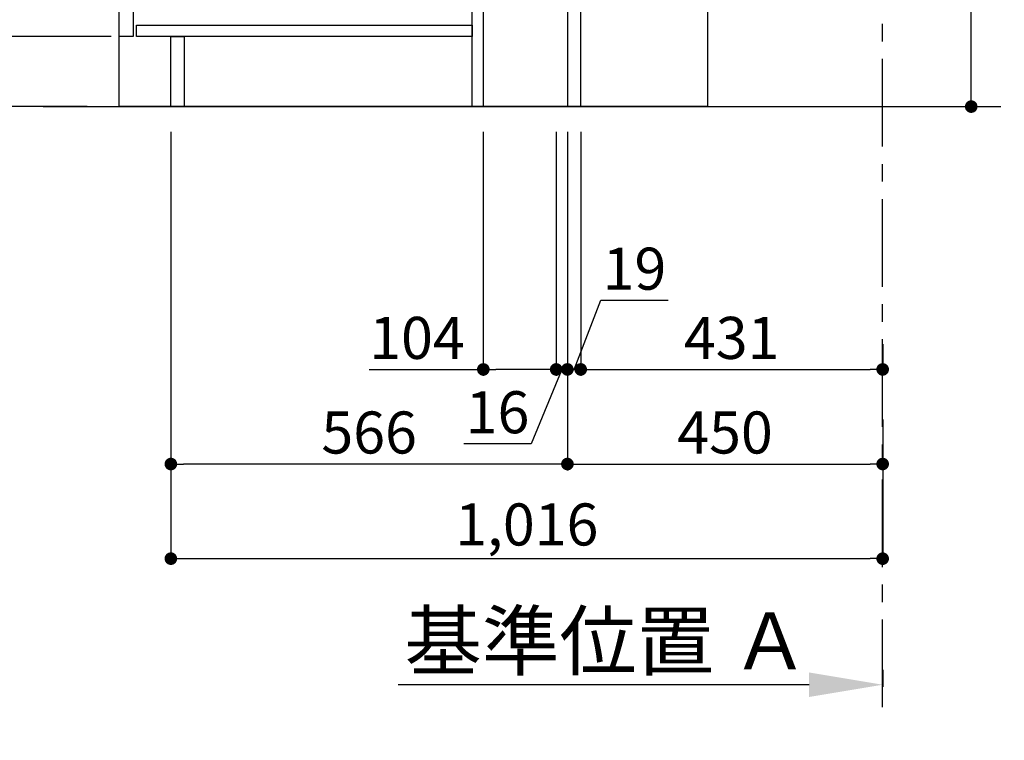
# Model space of a CAD drawing. Extents: x 27948 to 54421, y -11045 to -2175.
# Drawn here: x 47684 to 49090, y -9757 to -8729 of the extents above; entities that cross this region are included whole.
import ezdxf

# ---------------------------------------------------------------- set-up
doc = ezdxf.new("R2010")
doc.units = 0
doc.header["$LTSCALE"] = 50
doc.header["$MEASUREMENT"] = 0
doc.linetypes.add('CENTER', pattern=[2, 1.25, -0.25, 0.25, -0.25])
doc.layers.get('0').update_dxf_attribs({"linetype": 'CONTINUOUS'})
doc.layers.get('DEFPOINTS').update_dxf_attribs({"color": 146, "linetype": 'CONTINUOUS'})
for name, color, linetype in [('111-壁仕上', 3, 'CONTINUOUS'), ('120-キャビネット（外）', 7, 'CONTINUOUS'), ('122-扉', 6, 'CONTINUOUS'), ('166-寸法B', 11, 'CONTINUOUS')]:
    doc.layers.add(name, color=color, linetype=linetype)
doc.styles.add('KH001', font='txt')
doc.dimstyles.new('KH1xx030', dxfattribs={"dimscale": 30, "dimtxt": 2, "dimasz": 0.6, "dimexe": 0.3, "dimexo": 1.2, "dimgap": 0.5, "dimtad": 3, "dimdec": 1, "dimdsep": 46, "dimlunit": 6, "dimtxsty": 'KH001', "dimblk": 'DOT', "dimcen": 1, "dimdle": 1, "dimclrd": 256, "dimclre": 256, "dimclrt": 256, "dimadec": 0, "dimazin": 0, "dimtfac": 1, "dimtdec": 1, "dimtix": 1, "dimtmove": 2, "dimatfit": 3, "dimldrblk": 'CLOSEDBLANK', "dimfxl": 1, "dimtolj": 1, "dimtzin": 0, "dimlwd": -1, "dimlwe": -1, "dimarcsym": 0})

# ---------------------------------------------------------------- blocks, each defined once
blk = doc.blocks.new('_Dot')
at = {"color": 0, "linetype": 'ByBlock', "lineweight": -2}
blk.add_line((-0.5, 0), (-1, 0), dxfattribs=at)
at = {"color": 0, "linetype": 'ByBlock', "const_width": 0.5}
blk.add_lwpolyline([(-0.25, 0, 1), (0.25, 0, 1)], format="xyb", close=True, dxfattribs=at)
blk = doc.blocks.new('*D144')
at = {"layer": '166-寸法B', "transparency": 16777216}
for p, q in [((49042.3, -8324.9), (49042.3, -8664.5)), ((48520.9, -8664.5), (49051.3, -8664.5)), ((49042.3, -8834.5), (49042.3, -8682.5)), ((48501.9, -8852.5), (49051.3, -8852.5))]:
    blk.add_line(p, q, dxfattribs=at)
at = {"layer": 'DEFPOINTS', "color": 0, "transparency": 16777216}
for p in [(48484.9, -8664.5), (49042.3, -8664.5), (48465.9, -8852.5)]:
    blk.add_point(p, dxfattribs=at)
at = {"layer": '166-寸法B', "transparency": 16777216, "xscale": 18, "yscale": 18, "zscale": 18}
for p, rotation in [((49042.3, -8664.5), 90), ((49042.3, -8852.5), 270)]:
    blk.add_blockref('_Dot', p, dxfattribs=dict(at, rotation=rotation))
at = {"layer": '166-寸法B', "transparency": 16777216, "insert": (48992.3, -8482.9), "char_height": 60, "attachment_point": 5, "rotation": 90, "style": 'KH001'}
blk.add_mtext('\\A1;188(238)', dxfattribs=at)
blk = doc.blocks.new('_ClosedBlank')
at = {"color": 0, "linetype": 'ByBlock', "lineweight": -2}
for p, q in [((-1, 0.167), (0, 0)), ((-1, 0.167), (-1, -0.167)), ((0, 0), (-1, -0.167))]:
    blk.add_line(p, q, dxfattribs=at)
blk = doc.blocks.new('*D145')
at = {"layer": '166-寸法B', "transparency": 16777216}
for p, q in [((48465.9, -8888.5), (48465.9, -9371.5)), ((48915.9, -9298.8), (48915.9, -9371.5)), ((48483.9, -9362.5), (48897.9, -9362.5))]:
    blk.add_line(p, q, dxfattribs=at)
at = {"layer": 'DEFPOINTS', "color": 0, "transparency": 16777216}
for p in [(48465.9, -8852.5), (48915.9, -9262.8), (48915.9, -9362.5)]:
    blk.add_point(p, dxfattribs=at)
at = {"layer": '166-寸法B', "transparency": 16777216, "xscale": 18, "yscale": 18, "zscale": 18, "rotation": 180}
blk.add_blockref('_Dot', (48465.9, -9362.5), dxfattribs=at)
at = {"layer": '166-寸法B', "transparency": 16777216, "xscale": 18, "yscale": 18, "zscale": 18}
blk.add_blockref('_Dot', (48915.9, -9362.5), dxfattribs=at)
at = {"layer": '166-寸法B', "transparency": 16777216, "insert": (48690.9, -9317.5), "char_height": 60, "attachment_point": 5, "style": 'KH001'}
blk.add_mtext('\\A1;450', dxfattribs=at)
blk = doc.blocks.new('*D149')
at = {"layer": '166-寸法B', "transparency": 16777216}
for p, q in [((47779.9, -7992.5), (47451.1, -7992.5)), ((47460.1, -8834.5), (47460.1, -8010.5)), ((47780.4, -8852.5), (47451.1, -8852.5))]:
    blk.add_line(p, q, dxfattribs=at)
at = {"layer": 'DEFPOINTS', "color": 0, "transparency": 16777216}
for p in [(47460.1, -7992.5), (47815.9, -7992.5), (47816.4, -8852.5)]:
    blk.add_point(p, dxfattribs=at)
at = {"layer": '166-寸法B', "transparency": 16777216, "xscale": 18, "yscale": 18, "zscale": 18}
for p, rotation in [((47460.1, -7992.5), 90), ((47460.1, -8852.5), 270)]:
    blk.add_blockref('_Dot', p, dxfattribs=dict(at, rotation=rotation))
at = {"layer": '166-寸法B', "transparency": 16777216, "insert": (47410.1, -8422.5), "char_height": 60, "attachment_point": 5, "rotation": 90, "style": 'KH001'}
blk.add_mtext('\\A1;860(910)', dxfattribs=at)
blk = doc.blocks.new('*D150')
at = {"layer": '166-寸法B', "transparency": 16777216}
for p, q in [((47814.9, -8752.5), (47586.1, -8752.5)), ((47595.1, -8834.5), (47595.1, -8770.5)), ((47780.4, -8852.5), (47586.1, -8852.5)), ((47595.1, -9190.8), (47595.1, -8852.5))]:
    blk.add_line(p, q, dxfattribs=at)
at = {"layer": 'DEFPOINTS', "color": 0, "transparency": 16777216}
for p in [(47595.1, -8752.5), (47850.9, -8752.5), (47816.4, -8852.5)]:
    blk.add_point(p, dxfattribs=at)
at = {"layer": '166-寸法B', "transparency": 16777216, "xscale": 18, "yscale": 18, "zscale": 18}
for p, rotation in [((47595.1, -8752.5), 90), ((47595.1, -8852.5), 270)]:
    blk.add_blockref('_Dot', p, dxfattribs=dict(at, rotation=rotation))
at = {"layer": '166-寸法B', "transparency": 16777216, "insert": (47545.1, -9032.8), "char_height": 60, "attachment_point": 5, "rotation": 90, "style": 'KH001'}
blk.add_mtext('\\A1;100(150)', dxfattribs=at)
blk = doc.blocks.new('*D151')
at = {"layer": '166-寸法B', "transparency": 16777216}
for p, q in [((47779.9, -8032.5), (47586.1, -8032.5)), ((47595.1, -8734.5), (47595.1, -8050.5)), ((47814.9, -8752.5), (47586.1, -8752.5))]:
    blk.add_line(p, q, dxfattribs=at)
at = {"layer": 'DEFPOINTS', "color": 0, "transparency": 16777216}
for p in [(47595.1, -8032.5), (47815.9, -8032.5), (47850.9, -8752.5)]:
    blk.add_point(p, dxfattribs=at)
at = {"layer": '166-寸法B', "transparency": 16777216, "xscale": 18, "yscale": 18, "zscale": 18}
for p, rotation in [((47595.1, -8032.5), 90), ((47595.1, -8752.5), 270)]:
    blk.add_blockref('_Dot', p, dxfattribs=dict(at, rotation=rotation))
at = {"layer": '166-寸法B', "transparency": 16777216, "insert": (47550.1, -8392.5), "char_height": 60, "attachment_point": 5, "rotation": 90, "style": 'KH001'}
blk.add_mtext('\\A1;720', dxfattribs=at)
blk = doc.blocks.new('*D154')
at = {"layer": '166-寸法B', "transparency": 16777216}
for p, q in [((47899.9, -8888.5), (47899.9, -9371.5)), ((48465.9, -8888.5), (48465.9, -9371.5)), ((48447.9, -9362.5), (47917.9, -9362.5))]:
    blk.add_line(p, q, dxfattribs=at)
at = {"layer": 'DEFPOINTS', "color": 0, "transparency": 16777216}
for p in [(47899.9, -8852.5), (48465.9, -8852.5), (47899.9, -9362.5)]:
    blk.add_point(p, dxfattribs=at)
at = {"layer": '166-寸法B', "transparency": 16777216, "xscale": 18, "yscale": 18, "zscale": 18, "rotation": 180}
blk.add_blockref('_Dot', (47899.9, -9362.5), dxfattribs=at)
at = {"layer": '166-寸法B', "transparency": 16777216, "xscale": 18, "yscale": 18, "zscale": 18}
blk.add_blockref('_Dot', (48465.9, -9362.5), dxfattribs=at)
at = {"layer": '166-寸法B', "transparency": 16777216, "insert": (48182.9, -9317.5), "char_height": 60, "attachment_point": 5, "style": 'KH001'}
blk.add_mtext('\\A1;566', dxfattribs=at)
blk = doc.blocks.new('*D158')
at = {"layer": '166-寸法B', "transparency": 16777216}
for p, q in [((47899.9, -8888.5), (47899.9, -9506.5)), ((48915.9, -9334.8), (48915.9, -9506.5)), ((47917.9, -9497.5), (48897.9, -9497.5))]:
    blk.add_line(p, q, dxfattribs=at)
at = {"layer": 'DEFPOINTS', "color": 0, "transparency": 16777216}
for p in [(47899.9, -8852.5), (48915.9, -9298.8), (48915.9, -9497.5)]:
    blk.add_point(p, dxfattribs=at)
at = {"layer": '166-寸法B', "transparency": 16777216, "xscale": 18, "yscale": 18, "zscale": 18, "rotation": 180}
blk.add_blockref('_Dot', (47899.9, -9497.5), dxfattribs=at)
at = {"layer": '166-寸法B', "transparency": 16777216, "xscale": 18, "yscale": 18, "zscale": 18}
blk.add_blockref('_Dot', (48915.9, -9497.5), dxfattribs=at)
at = {"layer": '166-寸法B', "transparency": 16777216, "insert": (48407.9, -9448.7), "char_height": 60, "attachment_point": 5, "style": 'KH001'}
blk.add_mtext('\\A1;1,016', dxfattribs=at)
blk = doc.blocks.new('*D183')
at = {"layer": '166-寸法B', "transparency": 16777216}
for p, q in [((48915.9, -9656.2), (48915.9, -9680.4)), ((48810.9, -9677.4), (48224.3, -9677.4))]:
    blk.add_line(p, q, dxfattribs=at)
blk.add_solid([(48810.9, -9659.9), (48810.9, -9694.9), (48915.9, -9677.4)], dxfattribs=at)
at = {"layer": 'DEFPOINTS', "color": 0, "transparency": 16777216}
for p in [(48915.9, -9626.2), (48233.3, -9677.4), (48233.3, -9756.7)]:
    blk.add_point(p, dxfattribs=at)
at = {"layer": '166-寸法B', "transparency": 16777216, "insert": (48522.1, -9614.9), "char_height": 81, "attachment_point": 5, "style": 'KH001'}
blk.add_mtext('\\A1;基準位置 Ａ', dxfattribs=at)
blk = doc.blocks.new('_None')
blk = doc.blocks.new('*D206')
at = {"layer": '166-寸法B', "linetype": 'ByBlock', "transparency": 16777216}
for p, q in [((48465.9, -8888.5), (48465.9, -9236.5)), ((48484.9, -8888.5), (48484.9, -9236.5)), ((48475.4, -9227.5), (48513.7, -9128.8)), ((48513.7, -9128.8), (48609.5, -9128.8)), ((48447.9, -9227.5), (48429.9, -9227.5)), ((48465.9, -9227.5), (48484.9, -9227.5)), ((48465.9, -9227.5), (48484.9, -9227.5)), ((48502.9, -9227.5), (48520.9, -9227.5))]:
    blk.add_line(p, q, dxfattribs=at)
at = {"layer": 'DEFPOINTS', "color": 0, "transparency": 16777216}
for p in [(48465.9, -8852.5), (48484.9, -8852.5), (48484.9, -9227.5)]:
    blk.add_point(p, dxfattribs=at)
at = {"layer": '166-寸法B', "transparency": 16777216, "xscale": 18, "yscale": 18, "zscale": 18}
blk.add_blockref('_Dot', (48465.9, -9227.5), dxfattribs=at)
at = {"layer": '166-寸法B', "transparency": 16777216, "xscale": 18, "yscale": 18, "zscale": 18, "rotation": 180}
blk.add_blockref('_Dot', (48484.9, -9227.5), dxfattribs=at)
at = {"layer": '166-寸法B', "transparency": 16777216, "insert": (48561.6, -9083.8), "char_height": 60, "attachment_point": 5, "style": 'KH001'}
blk.add_mtext('\\A1;19', dxfattribs=at)
blk = doc.blocks.new('*D207')
at = {"layer": '166-寸法B', "transparency": 16777216}
for p, q in [((48449.9, -8888.5), (48449.9, -9236.5)), ((48465.9, -8888.5), (48465.9, -9236.5)), ((48431.9, -9227.5), (48413.9, -9227.5)), ((48457.9, -9227.5), (48414.2, -9333.6)), ((48449.9, -9227.5), (48465.9, -9227.5)), ((48449.9, -9227.5), (48465.9, -9227.5)), ((48483.9, -9227.5), (48501.9, -9227.5)), ((48414.2, -9333.6), (48318.1, -9333.6))]:
    blk.add_line(p, q, dxfattribs=at)
at = {"layer": 'DEFPOINTS', "color": 0, "transparency": 16777216}
for p in [(48449.9, -8852.5), (48465.9, -8852.5), (48465.9, -9227.5)]:
    blk.add_point(p, dxfattribs=at)
at = {"layer": '166-寸法B', "transparency": 16777216, "xscale": 18, "yscale": 18, "zscale": 18}
blk.add_blockref('_Dot', (48449.9, -9227.5), dxfattribs=at)
at = {"layer": '166-寸法B', "transparency": 16777216, "xscale": 18, "yscale": 18, "zscale": 18, "rotation": 180}
blk.add_blockref('_Dot', (48465.9, -9227.5), dxfattribs=at)
at = {"layer": '166-寸法B', "transparency": 16777216, "insert": (48366.2, -9288.6), "char_height": 60, "attachment_point": 5, "style": 'KH001'}
blk.add_mtext('\\A1;16', dxfattribs=at)
blk = doc.blocks.new('*D208')
at = {"layer": '166-寸法B', "transparency": 16777216}
for p, q in [((48484.9, -9191.5), (48484.9, -9218.5)), ((48915.9, -9191.5), (48915.9, -9218.5)), ((48502.9, -9227.5), (48897.9, -9227.5))]:
    blk.add_line(p, q, dxfattribs=at)
at = {"layer": 'DEFPOINTS', "color": 0, "transparency": 16777216}
for p in [(48484.9, -9227.5), (48915.9, -9227.5), (48915.9, -9227.5)]:
    blk.add_point(p, dxfattribs=at)
at = {"layer": '166-寸法B', "transparency": 16777216, "xscale": 18, "yscale": 18, "zscale": 18, "rotation": 180}
blk.add_blockref('_Dot', (48484.9, -9227.5), dxfattribs=at)
at = {"layer": '166-寸法B', "transparency": 16777216, "xscale": 18, "yscale": 18, "zscale": 18}
blk.add_blockref('_Dot', (48915.9, -9227.5), dxfattribs=at)
at = {"layer": '166-寸法B', "transparency": 16777216, "insert": (48700.4, -9182.5), "char_height": 60, "attachment_point": 5, "style": 'KH001'}
blk.add_mtext('\\A1;431', dxfattribs=at)
blk = doc.blocks.new('*D209')
at = {"layer": '166-寸法B', "transparency": 16777216}
for p, q in [((48345.9, -8888.5), (48345.9, -9236.5)), ((48449.9, -8888.5), (48449.9, -9236.5)), ((48182.9, -9227.5), (48345.9, -9227.5)), ((48431.9, -9227.5), (48363.9, -9227.5))]:
    blk.add_line(p, q, dxfattribs=at)
at = {"layer": 'DEFPOINTS', "color": 0, "transparency": 16777216}
for p in [(48345.9, -8852.5), (48449.9, -8852.5), (48345.9, -9227.5)]:
    blk.add_point(p, dxfattribs=at)
at = {"layer": '166-寸法B', "transparency": 16777216, "xscale": 18, "yscale": 18, "zscale": 18, "rotation": 180}
blk.add_blockref('_Dot', (48345.9, -9227.5), dxfattribs=at)
at = {"layer": '166-寸法B', "transparency": 16777216, "xscale": 18, "yscale": 18, "zscale": 18}
blk.add_blockref('_Dot', (48449.9, -9227.5), dxfattribs=at)
at = {"layer": '166-寸法B', "transparency": 16777216, "insert": (48251.2, -9182.5), "char_height": 60, "attachment_point": 5, "style": 'KH001'}
blk.add_mtext('\\A1;104', dxfattribs=at)

msp = doc.modelspace()

# ---------------------------------------------------------------- linework, layer by layer
at = {"layer": '111-壁仕上', "color": 253, "linetype": 'CENTER', "ltscale": 2}
msp.add_line((48915.89, -9709.49), (48915.89, -7452.68), dxfattribs=at)
at = {"layer": '111-壁仕上', "ltscale": 2}
msp.add_line((47717.8, -8852.51), (49084.38, -8852.51), dxfattribs=at)
at = {"layer": '120-キャビネット（外）', "color": 6}
msp.add_lwpolyline([(47825.89, -8032.51), (48665.89, -8032.51), (48665.89, -8852.51), (47825.89, -8852.51)], close=True, dxfattribs=at)
at = {"layer": '122-扉', "color": 253}
for points in [[(48465.89, -8852.51), (48484.89, -8852.51), (48484.89, -8032.51), (48465.89, -8032.51)], [(47825.89, -8219.51), (47845.89, -8219.51), (47845.89, -8752.51), (47825.89, -8752.51)], [(48329.89, -8672.51), (48345.89, -8672.51), (48345.89, -8852.51), (48329.89, -8852.51)], [(47899.89, -8752.51), (47918.89, -8752.51), (47918.89, -8852.51), (47899.89, -8852.51)]]:
    msp.add_lwpolyline(points, close=True, dxfattribs=at)
at = {"layer": '122-扉', "color": 253, "linetype": 'Continuous'}
msp.add_lwpolyline([(47850.89, -8736.51), (48329.89, -8736.51), (48329.89, -8752.51), (47850.89, -8752.51)], close=True, dxfattribs=at)

# ---------------------------------------------------------------- dimensions: what is measured, and where the dimension line sits
at = {"layer": '166-寸法B'}
dim = msp.add_linear_dim(base=(47460.11, -7992.51), p1=(47816.41, -8852.51), p2=(47815.89, -7992.51), angle=90, dimstyle='KH1xx030', override={"dimpost": '(910)'}, dxfattribs=at)
dim.commit()
dim.dimension.update_dxf_attribs({"geometry": '*D149', "text_midpoint": (47410.09, -8422.51)})
dim = msp.add_linear_dim(base=(47595.11, -8032.51), p1=(47850.89, -8752.51), p2=(47815.89, -8032.51), angle=90, dimstyle='KH1xx030', dxfattribs=at)
dim.commit()
dim.dimension.update_dxf_attribs({"geometry": '*D151', "text_midpoint": (47550.11, -8392.51)})
for base, p1, p2, override, picture, middle in [((49042.32, -8664.51), (48465.89, -8852.51), (48484.89, -8664.51), {"dimpost": '(238)', "dimtmove": 1}, '*D144', (49089.52, -8482.88)), ((47595.11, -8752.51), (47816.41, -8852.51), (47850.89, -8752.51), {"dimpost": '(150)', "dimtmove": 1}, '*D150', (47636.18, -9032.84))]:
    dim = msp.add_linear_dim(base=base, p1=p1, p2=p2, angle=90, dimstyle='KH1xx030', override=override, dxfattribs=at)
    dim.commit()
    dim.dimension.update_dxf_attribs({"geometry": picture, "text_midpoint": middle, "dimtype": 128})
for base, p1, p2, picture, middle in [((47899.89, -9362.51), (48465.89, -8852.51), (47899.89, -8852.51), '*D154', (48182.89, -9317.51)), ((48915.89, -9497.51), (47899.89, -8852.51), (48915.89, -9298.83), '*D158', (48407.89, -9448.7)), ((48915.89, -9362.51), (48465.89, -8852.51), (48915.89, -9262.83), '*D145', (48690.89, -9317.51)), ((48915.89, -9227.51), (48484.89, -9227.51), (48915.89, -9227.51), '*D208', (48700.39, -9182.51))]:
    dim = msp.add_linear_dim(base=base, p1=p1, p2=p2, dimstyle='KH1xx030', dxfattribs=at)
    dim.commit()
    dim.dimension.update_dxf_attribs({"geometry": picture, "text_midpoint": middle})
for base, p1, p2, override, picture, middle in [((48345.89, -9227.51), (48449.89, -8852.51), (48345.89, -8852.51), {"dimtmove": 1}, '*D209', (48251.25, -9234)), ((48465.89, -9227.51), (48449.89, -8852.51), (48465.89, -8852.51), {"dimtmove": 1}, '*D207', (48399.2, -9333.56)), ((48484.89, -9227.51), (48465.89, -8852.51), (48484.89, -8852.51), {"dimtmove": 1, "dimfxl": 0.5, "dimarcsym": 1}, '*D206', (48528.7, -9128.84))]:
    dim = msp.add_linear_dim(base=base, p1=p1, p2=p2, dimstyle='KH1xx030', override=override, dxfattribs=at)
    dim.commit()
    dim.dimension.update_dxf_attribs({"geometry": picture, "text_midpoint": middle, "dimtype": 128})
dim = msp.add_linear_dim(base=(48233.28, -9677.36), p1=(48915.89, -9626.23), p2=(48233.28, -9756.68), text='基準位置 Ａ', dimstyle='KH1xx030', override={"dimtxt": 2.7, "dimasz": 3.5, "dimexe": 0.1, "dimexo": 1, "dimblk2": 'None', "dimsah": 1, "dimdle": 0.3, "dimse2": 1}, dxfattribs=at)
dim.commit()
dim.dimension.update_dxf_attribs({"geometry": '*D183', "text_midpoint": (48522.08, -9614.87)})

doc.saveas('drawing.dxf')
